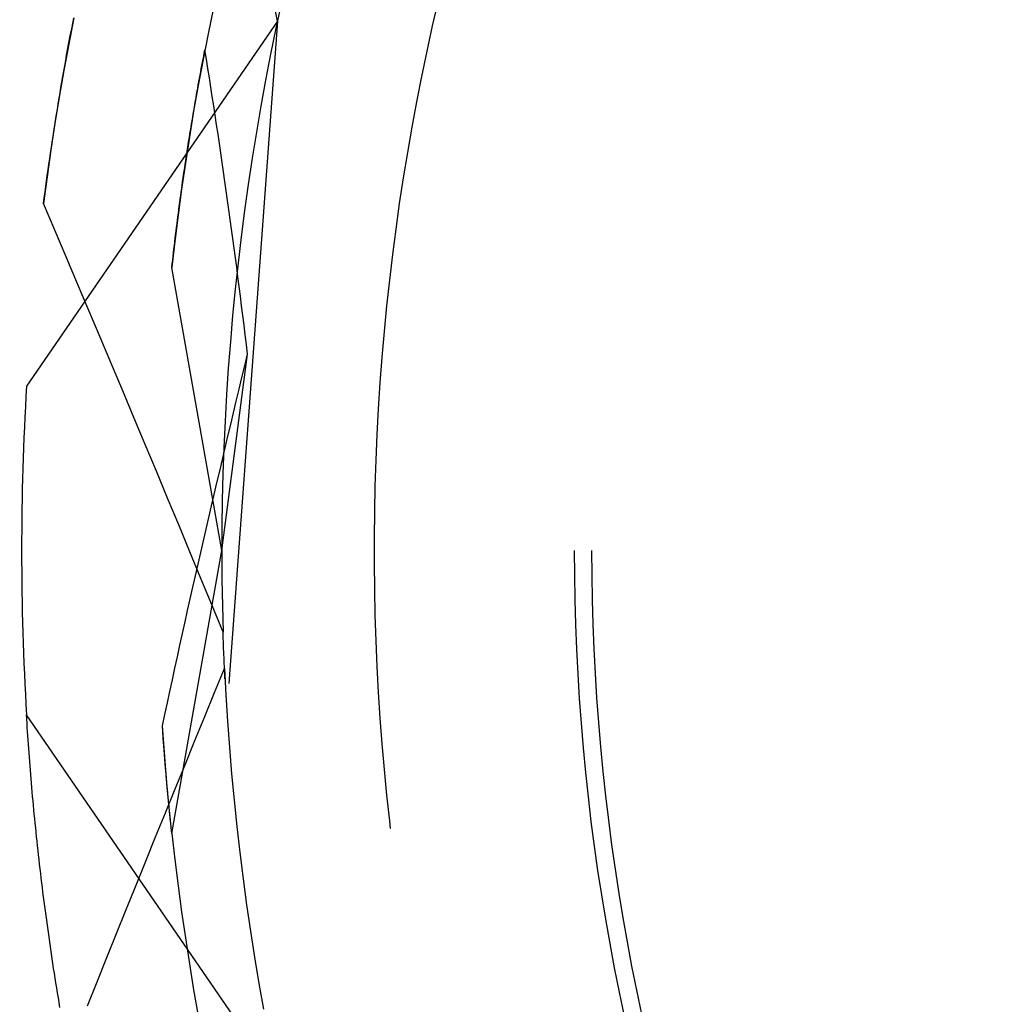
# Model space of a CAD drawing. Units: millimetres. Extents: x 0 to 841, y 0 to 594.
# Drawn here: x 639 to 640, y 430 to 431 of the extents above; entities that cross this region are included whole.
import ezdxf

# ---------------------------------------------------------------- set-up
doc = ezdxf.new("R2010")
doc.units = ezdxf.units.MM
doc.layers.add('SLD-0', color=179, linetype='Continuous')

msp = doc.modelspace()

# ---------------------------------------------------------------- linework, layer by layer
at = {"layer": 'SLD-0'}
for p, q in [((639.3896, 430.9625), (639.2736, 431.588)), ((639.6203, 430.9917), (639.612, 430.9556)), ((639.2977, 430.9814), (639.2901, 430.9445)), ((639.3954, 430.9893), (639.3874, 430.9522)), ((639.3896, 430.9625), (639.0292, 430.4382)), ((639.0971, 430.9674), (639.0898, 430.9295)), ((639.0956, 430.9592), (639.0971, 430.9667)), ((639.3896, 430.9625), (639.3199, 430.0112)), ((639.0926, 430.944), (639.0941, 430.9516)), ((639.0941, 430.9516), (639.0956, 430.9592)), ((639.3874, 430.9522), (639.3798, 430.915)), ((639.612, 430.9556), (639.604, 430.9194)), ((639.0897, 430.9288), (639.0912, 430.9365)), ((639.0912, 430.9365), (639.0926, 430.944)), ((639.2901, 430.9445), (639.2828, 430.9074)), ((639.0898, 430.9295), (639.0829, 430.8915)), ((639.0869, 430.9136), (639.0883, 430.9212)), ((639.0883, 430.9212), (639.0897, 430.9288)), ((639.2846, 430.9166), (639.2855, 430.9211)), ((639.2876, 430.9078), (639.2855, 430.9211)), ((639.604, 430.9194), (639.5965, 430.8832)), ((639.0841, 430.8982), (639.0855, 430.9059)), ((639.0855, 430.9059), (639.0869, 430.9136)), ((639.2828, 430.9074), (639.2759, 430.8703)), ((639.282, 430.9031), (639.2828, 430.9076)), ((639.2828, 430.9076), (639.2837, 430.9122)), ((639.2837, 430.9122), (639.2846, 430.9166)), ((639.2898, 430.8944), (639.2876, 430.9078)), ((639.3798, 430.915), (639.3726, 430.8777)), ((639.0829, 430.8915), (639.0763, 430.8535)), ((639.0814, 430.8828), (639.0827, 430.8905)), ((639.0827, 430.8905), (639.0841, 430.8982)), ((639.2794, 430.8895), (639.2803, 430.894)), ((639.2803, 430.894), (639.2811, 430.8986)), ((639.2811, 430.8986), (639.282, 430.9031)), ((639.2919, 430.881), (639.2898, 430.8944)), ((639.08, 430.8751), (639.0814, 430.8828)), ((639.2769, 430.8757), (639.2777, 430.8803)), ((639.2777, 430.8803), (639.2786, 430.8849)), ((639.2786, 430.8849), (639.2794, 430.8895)), ((639.294, 430.8676), (639.2919, 430.881)), ((639.3726, 430.8777), (639.3658, 430.8404)), ((639.5965, 430.8832), (639.5894, 430.8468)), ((639.0774, 430.8596), (639.0787, 430.8673)), ((639.0787, 430.8673), (639.08, 430.8751)), ((639.2759, 430.8703), (639.2693, 430.8331)), ((639.2744, 430.8619), (639.2752, 430.8665)), ((639.2752, 430.8665), (639.276, 430.8711)), ((639.276, 430.8711), (639.2769, 430.8757)), ((639.2961, 430.8542), (639.294, 430.8676)), ((639.0763, 430.8535), (639.0701, 430.8154)), ((639.0748, 430.844), (639.0761, 430.8518)), ((639.0761, 430.8518), (639.0774, 430.8596)), ((639.2719, 430.8479), (639.2727, 430.8526)), ((639.2727, 430.8526), (639.2735, 430.8572)), ((639.2735, 430.8572), (639.2744, 430.8619)), ((639.2982, 430.8407), (639.2961, 430.8542)), ((639.0722, 430.8283), (639.0735, 430.8362)), ((639.0735, 430.8362), (639.0748, 430.844)), ((639.2687, 430.8291), (639.2695, 430.8338)), ((639.2695, 430.8338), (639.2703, 430.8385)), ((639.2703, 430.8385), (639.2711, 430.8432)), ((639.2711, 430.8432), (639.2719, 430.8479)), ((639.3003, 430.8273), (639.2982, 430.8407)), ((639.3658, 430.8404), (639.3594, 430.803)), ((639.5894, 430.8468), (639.5826, 430.8104)), ((639.0697, 430.8126), (639.0709, 430.8205)), ((639.0709, 430.8205), (639.0722, 430.8283)), ((639.2693, 430.8331), (639.2632, 430.7958)), ((639.2671, 430.8196), (639.2679, 430.8244)), ((639.2679, 430.8244), (639.2687, 430.8291)), ((639.3023, 430.8138), (639.3003, 430.8273)), ((639.0701, 430.8154), (639.0643, 430.7772)), ((639.0685, 430.8047), (639.0697, 430.8126)), ((639.2647, 430.8053), (639.2655, 430.8101)), ((639.2655, 430.8101), (639.2663, 430.8149)), ((639.2663, 430.8149), (639.2671, 430.8196)), ((639.3044, 430.8003), (639.3023, 430.8138)), ((639.5826, 430.8104), (639.5763, 430.7739)), ((639.0661, 430.7889), (639.0673, 430.7968)), ((639.0673, 430.7968), (639.0685, 430.8047)), ((639.2632, 430.7958), (639.2574, 430.7585)), ((639.2624, 430.7909), (639.2632, 430.7957)), ((639.2632, 430.7957), (639.2639, 430.8005)), ((639.2639, 430.8005), (639.2647, 430.8053)), ((639.3064, 430.7867), (639.3044, 430.8003)), ((639.3594, 430.803), (639.3533, 430.7656)), ((639.0643, 430.7772), (639.0589, 430.739)), ((639.0637, 430.773), (639.0649, 430.781)), ((639.0649, 430.781), (639.0661, 430.7889)), ((639.2601, 430.7763), (639.2609, 430.7812)), ((639.2609, 430.7812), (639.2616, 430.786)), ((639.2616, 430.786), (639.2624, 430.7909)), ((639.3084, 430.7732), (639.3064, 430.7867)), ((639.0614, 430.7571), (639.0625, 430.765)), ((639.0625, 430.765), (639.0637, 430.773)), ((639.2579, 430.7617), (639.2586, 430.7666)), ((639.2586, 430.7666), (639.2594, 430.7715)), ((639.2594, 430.7715), (639.2601, 430.7763)), ((639.3103, 430.7596), (639.3084, 430.7732)), ((639.3533, 430.7656), (639.3477, 430.7281)), ((639.5763, 430.7739), (639.5703, 430.7373)), ((639.0591, 430.741), (639.0603, 430.7491)), ((639.0603, 430.7491), (639.0614, 430.7571)), ((639.2574, 430.7585), (639.252, 430.7212)), ((639.2557, 430.7469), (639.2564, 430.7518)), ((639.2564, 430.7518), (639.2571, 430.7568)), ((639.2571, 430.7568), (639.2579, 430.7617)), ((639.3123, 430.746), (639.3103, 430.7596)), ((639.0589, 430.739), (639.0538, 430.7007)), ((639.058, 430.733), (639.0591, 430.741)), ((639.2535, 430.732), (639.2542, 430.737)), ((639.2542, 430.737), (639.2549, 430.742)), ((639.2549, 430.742), (639.2557, 430.7469)), ((639.3143, 430.7324), (639.3123, 430.746)), ((639.5703, 430.7373), (639.5647, 430.7007)), ((639.0559, 430.7169), (639.057, 430.725)), ((639.057, 430.725), (639.058, 430.733)), ((639.252, 430.7212), (639.2469, 430.6837)), ((639.2514, 430.717), (639.2521, 430.722)), ((639.2521, 430.722), (639.2528, 430.727)), ((639.2528, 430.727), (639.2535, 430.732)), ((639.3162, 430.7188), (639.3143, 430.7324)), ((639.3477, 430.7281), (639.3424, 430.6905)), ((639.0538, 430.7007), (639.0548, 430.7088)), ((639.0548, 430.7088), (639.0559, 430.7169)), ((639.2493, 430.7019), (639.25, 430.707)), ((639.25, 430.707), (639.2507, 430.712)), ((639.2507, 430.712), (639.2514, 430.717)), ((639.3181, 430.7051), (639.3162, 430.7188)), ((639.0701, 430.6623), (639.0538, 430.7007)), ((639.248, 430.6918), (639.2487, 430.6968)), ((639.2487, 430.6968), (639.2493, 430.7019)), ((639.32, 430.6914), (639.3181, 430.7051)), ((639.5647, 430.7007), (639.5596, 430.664)), ((639.2469, 430.6837), (639.2423, 430.6462)), ((639.246, 430.6765), (639.2467, 430.6816)), ((639.2467, 430.6816), (639.2473, 430.6867)), ((639.2473, 430.6867), (639.248, 430.6918)), ((639.3219, 430.6778), (639.32, 430.6914)), ((639.3424, 430.6905), (639.3375, 430.6528)), ((639.2441, 430.661), (639.2447, 430.6662)), ((639.2447, 430.6662), (639.2454, 430.6713)), ((639.2454, 430.6713), (639.246, 430.6765)), ((639.3238, 430.664), (639.3219, 430.6778)), ((639.0864, 430.6239), (639.0701, 430.6623)), ((639.2422, 430.6455), (639.2428, 430.6507)), ((639.2428, 430.6507), (639.2434, 430.6559)), ((639.2434, 430.6559), (639.2441, 430.661)), ((639.3256, 430.6503), (639.3238, 430.664)), ((639.3274, 430.6366), (639.3256, 430.6503)), ((639.3375, 430.6528), (639.3331, 430.6152)), ((639.5596, 430.664), (639.5548, 430.6273)), ((639.2423, 430.6462), (639.238, 430.6087)), ((639.241, 430.635), (639.2416, 430.6403)), ((639.2416, 430.6403), (639.2422, 430.6455)), ((639.3293, 430.6228), (639.3274, 430.6366)), ((639.1027, 430.5855), (639.0864, 430.6239)), ((639.2392, 430.6193), (639.2398, 430.6246)), ((639.2398, 430.6246), (639.2404, 430.6298)), ((639.2404, 430.6298), (639.241, 430.635)), ((639.3311, 430.609), (639.3293, 430.6228)), ((639.5548, 430.6273), (639.5504, 430.5905)), ((639.238, 430.6087), (639.2386, 430.614)), ((639.3097, 430.2023), (639.238, 430.6087)), ((639.2386, 430.614), (639.2392, 430.6193)), ((639.3331, 430.6152), (639.329, 430.5775)), ((639.3329, 430.5952), (639.3311, 430.609)), ((639.3347, 430.5814), (639.3329, 430.5952)), ((639.1189, 430.5471), (639.1027, 430.5855)), ((639.3364, 430.5676), (639.3347, 430.5814)), ((639.5504, 430.5905), (639.5464, 430.5536)), ((639.329, 430.5775), (639.3253, 430.5397)), ((639.3382, 430.5537), (639.3364, 430.5676)), ((639.3399, 430.5399), (639.3382, 430.5537)), ((639.5464, 430.5536), (639.5428, 430.5168)), ((639.1351, 430.5086), (639.1189, 430.5471)), ((639.3253, 430.5397), (639.322, 430.5019)), ((639.3417, 430.526), (639.3399, 430.5399)), ((639.3434, 430.5121), (639.3417, 430.526)), ((639.1513, 430.4701), (639.1351, 430.5086)), ((639.3451, 430.4982), (639.3434, 430.5121)), ((639.5428, 430.5168), (639.5396, 430.4799)), ((639.322, 430.5019), (639.319, 430.4641)), ((639.3468, 430.4843), (639.3451, 430.4982)), ((639.3097, 430.2023), (639.3468, 430.4843)), ((639.3427, 430.4674), (639.3468, 430.4843)), ((639.1675, 430.4317), (639.1513, 430.4701)), ((639.3386, 430.4506), (639.3427, 430.4674)), ((639.5396, 430.4799), (639.5368, 430.4429)), ((639.319, 430.4641), (639.3165, 430.4262)), ((639.3346, 430.4338), (639.3386, 430.4506)), ((639.5368, 430.4429), (639.5345, 430.406)), ((639.1836, 430.3932), (639.1675, 430.4317)), ((639.3165, 430.4262), (639.3144, 430.3883)), ((639.3305, 430.417), (639.3346, 430.4338)), ((639.3265, 430.4002), (639.3305, 430.417)), ((639.3225, 430.3834), (639.3265, 430.4002)), ((639.5345, 430.406), (639.5325, 430.369)), ((639.1997, 430.3547), (639.1836, 430.3932)), ((639.3144, 430.3883), (639.3127, 430.3504)), ((639.3185, 430.3667), (639.3225, 430.3834)), ((639.5325, 430.369), (639.5309, 430.3319)), ((639.2158, 430.3162), (639.1997, 430.3547)), ((639.3146, 430.3499), (639.3185, 430.3667)), ((639.3106, 430.3331), (639.3146, 430.3499)), ((639.3127, 430.3504), (639.3113, 430.3125)), ((639.3067, 430.3164), (639.3106, 430.3331)), ((639.5309, 430.3319), (639.5297, 430.2949)), ((639.2318, 430.2777), (639.2158, 430.3162)), ((639.3027, 430.2997), (639.3067, 430.3164)), ((639.3113, 430.3125), (639.3104, 430.2746)), ((639.2988, 430.283), (639.3027, 430.2997)), ((639.2949, 430.2663), (639.2988, 430.283)), ((639.5297, 430.2949), (639.5289, 430.2579)), ((639.2478, 430.2391), (639.2318, 430.2777)), ((639.3104, 430.2746), (639.3098, 430.2366)), ((639.2911, 430.2496), (639.2949, 430.2663)), ((639.5289, 430.2579), (639.5285, 430.2208)), ((639.2872, 430.2329), (639.2911, 430.2496)), ((639.2638, 430.2006), (639.2478, 430.2391)), ((639.2834, 430.2162), (639.2872, 430.2329)), ((639.3098, 430.2366), (639.3097, 430.1987)), ((639.2795, 430.1995), (639.2834, 430.2162)), ((639.5285, 430.2208), (639.5285, 430.1838)), ((639.238, 429.7959), (639.3097, 430.2023)), ((639.2797, 430.162), (639.2638, 430.2006)), ((639.2757, 430.1828), (639.2795, 430.1995)), ((639.3097, 430.1987), (639.3099, 430.1607)), ((639.8159, 430.2023), (639.8161, 430.1668)), ((639.8409, 430.2023), (639.8411, 430.167)), ((639.5285, 430.1838), (639.5289, 430.1467)), ((639.2719, 430.1662), (639.2757, 430.1828)), ((639.2682, 430.1495), (639.2719, 430.1662)), ((639.2957, 430.1235), (639.2797, 430.162)), ((639.3099, 430.1607), (639.3105, 430.1228)), ((639.8161, 430.1668), (639.8167, 430.1314)), ((639.8411, 430.167), (639.8417, 430.1317)), ((639.2644, 430.1329), (639.2682, 430.1495)), ((639.5289, 430.1467), (639.5297, 430.1097)), ((639.2607, 430.1163), (639.2644, 430.1329)), ((639.8167, 430.1314), (639.8177, 430.0959)), ((639.8417, 430.1317), (639.8427, 430.0964)), ((639.257, 430.0997), (639.2607, 430.1163)), ((639.3116, 430.0849), (639.2957, 430.1235)), ((639.3105, 430.1228), (639.3116, 430.0849)), ((639.2533, 430.083), (639.257, 430.0997)), ((639.5297, 430.1097), (639.5309, 430.0727)), ((639.3116, 430.0828), (639.3116, 430.0849)), ((639.8177, 430.0959), (639.8191, 430.0605)), ((639.8427, 430.0964), (639.8441, 430.0611)), ((639.2496, 430.0664), (639.2533, 430.083)), ((639.3117, 430.0807), (639.3116, 430.0828)), ((639.3118, 430.0787), (639.3117, 430.0807)), ((639.3118, 430.0766), (639.3118, 430.0787)), ((639.3119, 430.0745), (639.3118, 430.0766)), ((639.312, 430.0725), (639.3119, 430.0745)), ((639.312, 430.0704), (639.312, 430.0725)), ((639.3121, 430.0683), (639.312, 430.0704)), ((639.5309, 430.0727), (639.5325, 430.0357)), ((639.2459, 430.0498), (639.2496, 430.0664)), ((639.3122, 430.0662), (639.3121, 430.0683)), ((639.3123, 430.0642), (639.3122, 430.0662)), ((639.3124, 430.0621), (639.3123, 430.0642)), ((639.3124, 430.06), (639.3124, 430.0621)), ((639.3125, 430.0579), (639.3124, 430.06)), ((639.3126, 430.0558), (639.3125, 430.0579)), ((639.8191, 430.0605), (639.8209, 430.0251)), ((639.8441, 430.0611), (639.8459, 430.0258)), ((639.2423, 430.0332), (639.2459, 430.0498)), ((639.3127, 430.0538), (639.3126, 430.0558)), ((639.3128, 430.0517), (639.3127, 430.0538)), ((639.3129, 430.0496), (639.3128, 430.0517)), ((639.3129, 430.0475), (639.3129, 430.0496)), ((639.313, 430.0454), (639.3129, 430.0475)), ((639.3131, 430.0433), (639.313, 430.0454)), ((639.3132, 430.0412), (639.3131, 430.0433)), ((639.2387, 430.0167), (639.2423, 430.0332)), ((639.2994, 429.9986), (639.3136, 430.0331)), ((639.3133, 430.0391), (639.3132, 430.0412)), ((639.3134, 430.0371), (639.3133, 430.0391)), ((639.3135, 430.035), (639.3134, 430.0371)), ((639.3136, 430.0329), (639.3135, 430.035)), ((639.3136, 430.0331), (639.3155, 429.9953)), ((639.3137, 430.0308), (639.3136, 430.0329)), ((639.3138, 430.0287), (639.3137, 430.0308)), ((639.3139, 430.0266), (639.3138, 430.0287)), ((639.5325, 430.0357), (639.5345, 429.9987)), ((639.2351, 430.0001), (639.2387, 430.0167)), ((639.314, 430.0245), (639.3139, 430.0266)), ((639.3141, 430.0224), (639.314, 430.0245)), ((639.3142, 430.0203), (639.3141, 430.0224)), ((639.3143, 430.0182), (639.3142, 430.0203)), ((639.8209, 430.0251), (639.8231, 429.9897)), ((639.8459, 430.0258), (639.8481, 429.9906)), ((639.2315, 429.9835), (639.2351, 430.0001)), ((639.2852, 429.964), (639.2994, 429.9986)), ((639.3155, 429.9953), (639.3179, 429.9574)), ((639.5345, 429.9987), (639.5368, 429.9617)), ((639.8231, 429.9897), (639.8257, 429.9543)), ((639.8481, 429.9906), (639.8507, 429.9554)), ((639.2279, 429.967), (639.2315, 429.9835)), ((639.3896, 429.4421), (639.0292, 429.9664)), ((639.0296, 429.9604), (639.0292, 429.9664)), ((639.03, 429.9544), (639.0296, 429.9604)), ((639.2244, 429.9504), (639.2279, 429.967)), ((639.271, 429.9294), (639.2852, 429.964)), ((639.3179, 429.9574), (639.3206, 429.9195)), ((639.5368, 429.9617), (639.5396, 429.9248)), ((639.0304, 429.9484), (639.03, 429.9544)), ((639.0307, 429.9424), (639.0304, 429.9484)), ((639.2246, 429.9476), (639.2244, 429.9504)), ((639.2314, 429.8622), (639.2244, 429.9504)), ((639.2248, 429.9448), (639.2246, 429.9476)), ((639.225, 429.942), (639.2248, 429.9448)), ((639.8257, 429.9543), (639.8287, 429.9189)), ((639.8507, 429.9554), (639.8537, 429.9202)), ((639.0312, 429.9363), (639.0307, 429.9424)), ((639.0316, 429.9302), (639.0312, 429.9363)), ((639.032, 429.9241), (639.0316, 429.9302)), ((639.2252, 429.9392), (639.225, 429.942)), ((639.2254, 429.9364), (639.2252, 429.9392)), ((639.2256, 429.9337), (639.2254, 429.9364)), ((639.2257, 429.9309), (639.2256, 429.9337)), ((639.2259, 429.9282), (639.2257, 429.9309)), ((639.2569, 429.8948), (639.271, 429.9294)), ((639.0324, 429.918), (639.032, 429.9241)), ((639.0329, 429.9118), (639.0324, 429.918)), ((639.2261, 429.9255), (639.2259, 429.9282)), ((639.2264, 429.9228), (639.2261, 429.9255)), ((639.2266, 429.9201), (639.2264, 429.9228)), ((639.2268, 429.9174), (639.2266, 429.9201)), ((639.227, 429.9147), (639.2268, 429.9174)), ((639.2271, 429.9134), (639.227, 429.9147)), ((639.3206, 429.9195), (639.3237, 429.8817)), ((639.5396, 429.9248), (639.5428, 429.8879)), ((639.8287, 429.9189), (639.8321, 429.8836)), ((639.8537, 429.9202), (639.8571, 429.885)), ((639.0334, 429.9056), (639.0329, 429.9118)), ((639.0338, 429.8995), (639.0334, 429.9056)), ((639.2272, 429.9121), (639.2271, 429.9134)), ((639.2273, 429.9107), (639.2272, 429.9121)), ((639.2274, 429.9094), (639.2273, 429.9107)), ((639.2275, 429.9081), (639.2274, 429.9094)), ((639.2276, 429.9068), (639.2275, 429.9081)), ((639.2277, 429.9055), (639.2276, 429.9068)), ((639.2278, 429.9042), (639.2277, 429.9055)), ((639.2279, 429.9028), (639.2278, 429.9042)), ((639.228, 429.9015), (639.2279, 429.9028)), ((639.2281, 429.9002), (639.228, 429.9015)), ((639.0343, 429.8932), (639.0338, 429.8995)), ((639.0348, 429.887), (639.0343, 429.8932)), ((639.0353, 429.8808), (639.0348, 429.887)), ((639.2282, 429.8989), (639.2281, 429.9002)), ((639.2283, 429.8977), (639.2282, 429.8989)), ((639.2284, 429.8964), (639.2283, 429.8977)), ((639.2285, 429.8951), (639.2284, 429.8964)), ((639.2286, 429.8938), (639.2285, 429.8951)), ((639.2287, 429.8925), (639.2286, 429.8938)), ((639.2288, 429.8912), (639.2287, 429.8925)), ((639.2289, 429.89), (639.2288, 429.8912)), ((639.2291, 429.8887), (639.2289, 429.89)), ((639.2292, 429.8874), (639.2291, 429.8887)), ((639.2293, 429.8862), (639.2292, 429.8874)), ((639.2428, 429.8602), (639.2569, 429.8948)), ((639.5428, 429.8879), (639.5464, 429.851)), ((639.0358, 429.8745), (639.0353, 429.8808)), ((639.0364, 429.8682), (639.0358, 429.8745)), ((639.2294, 429.8849), (639.2293, 429.8862)), ((639.2295, 429.8836), (639.2294, 429.8849)), ((639.2296, 429.8824), (639.2295, 429.8836)), ((639.2297, 429.8811), (639.2296, 429.8824)), ((639.2298, 429.8799), (639.2297, 429.8811)), ((639.2299, 429.8786), (639.2298, 429.8799)), ((639.23, 429.8774), (639.2299, 429.8786)), ((639.2301, 429.8761), (639.23, 429.8774)), ((639.2302, 429.8749), (639.2301, 429.8761)), ((639.2303, 429.8737), (639.2302, 429.8749)), ((639.2305, 429.8724), (639.2303, 429.8737)), ((639.2306, 429.8712), (639.2305, 429.8724)), ((639.3237, 429.8817), (639.3273, 429.8439)), ((639.8321, 429.8836), (639.8359, 429.8484)), ((639.8571, 429.885), (639.8608, 429.8499)), ((639.0369, 429.8619), (639.0364, 429.8682)), ((639.0375, 429.8556), (639.0369, 429.8619)), ((639.2287, 429.8256), (639.2428, 429.8602)), ((639.2307, 429.87), (639.2306, 429.8712)), ((639.2308, 429.8688), (639.2307, 429.87)), ((639.2309, 429.8676), (639.2308, 429.8688)), ((639.231, 429.8663), (639.2309, 429.8676)), ((639.2311, 429.8651), (639.231, 429.8663)), ((639.2312, 429.8639), (639.2311, 429.8651)), ((639.2313, 429.8627), (639.2312, 429.8639)), ((639.2314, 429.8615), (639.2313, 429.8627)), ((639.238, 429.7959), (639.2314, 429.8622)), ((639.2315, 429.8603), (639.2314, 429.8615)), ((639.2317, 429.8591), (639.2315, 429.8603)), ((639.2318, 429.858), (639.2317, 429.8591)), ((639.038, 429.8493), (639.0375, 429.8556)), ((639.0386, 429.8429), (639.038, 429.8493)), ((639.2319, 429.8568), (639.2318, 429.858)), ((639.232, 429.8556), (639.2319, 429.8568)), ((639.2321, 429.8544), (639.232, 429.8556)), ((639.2322, 429.8532), (639.2321, 429.8544)), ((639.2323, 429.8521), (639.2322, 429.8532)), ((639.2324, 429.8509), (639.2323, 429.8521)), ((639.2325, 429.8497), (639.2324, 429.8509)), ((639.2326, 429.8486), (639.2325, 429.8497)), ((639.2327, 429.8474), (639.2326, 429.8486)), ((639.2329, 429.8462), (639.2327, 429.8474)), ((639.233, 429.8451), (639.2329, 429.8462)), ((639.2331, 429.8439), (639.233, 429.8451)), ((639.5464, 429.851), (639.5504, 429.8141)), ((639.8359, 429.8484), (639.84, 429.8131)), ((639.8608, 429.8499), (639.865, 429.8149)), ((639.0392, 429.8365), (639.0386, 429.8429)), ((639.0398, 429.8301), (639.0392, 429.8365)), ((639.0404, 429.8237), (639.0398, 429.8301)), ((639.2332, 429.8428), (639.2331, 429.8439)), ((639.2333, 429.8417), (639.2332, 429.8428)), ((639.2334, 429.8405), (639.2333, 429.8417)), ((639.2335, 429.8394), (639.2334, 429.8405)), ((639.2336, 429.8382), (639.2335, 429.8394)), ((639.2337, 429.8371), (639.2336, 429.8382)), ((639.2339, 429.836), (639.2337, 429.8371)), ((639.234, 429.8349), (639.2339, 429.836)), ((639.2341, 429.8338), (639.234, 429.8349)), ((639.2342, 429.8326), (639.2341, 429.8338)), ((639.2343, 429.8315), (639.2342, 429.8326)), ((639.2344, 429.8304), (639.2343, 429.8315)), ((639.2345, 429.8293), (639.2344, 429.8304)), ((639.3273, 429.8439), (639.3312, 429.8062)), ((639.0411, 429.8173), (639.0404, 429.8237)), ((639.0417, 429.8108), (639.0411, 429.8173)), ((639.2146, 429.791), (639.2287, 429.8256)), ((639.2346, 429.8282), (639.2345, 429.8293)), ((639.2347, 429.8271), (639.2346, 429.8282)), ((639.2348, 429.826), (639.2347, 429.8271)), ((639.235, 429.8249), (639.2348, 429.826)), ((639.2351, 429.8239), (639.235, 429.8249)), ((639.2352, 429.8228), (639.2351, 429.8239)), ((639.2353, 429.8217), (639.2352, 429.8228)), ((639.2354, 429.8206), (639.2353, 429.8217)), ((639.2355, 429.8195), (639.2354, 429.8206)), ((639.2356, 429.8185), (639.2355, 429.8195)), ((639.2357, 429.8174), (639.2356, 429.8185)), ((639.2358, 429.8164), (639.2357, 429.8174)), ((639.2359, 429.8153), (639.2358, 429.8164)), ((639.0424, 429.8043), (639.0417, 429.8108)), ((639.043, 429.7979), (639.0424, 429.8043)), ((639.2361, 429.8142), (639.2359, 429.8153)), ((639.2362, 429.8132), (639.2361, 429.8142)), ((639.2363, 429.8121), (639.2362, 429.8132)), ((639.2364, 429.8111), (639.2363, 429.8121)), ((639.2365, 429.8101), (639.2364, 429.8111)), ((639.2366, 429.809), (639.2365, 429.8101)), ((639.2367, 429.808), (639.2366, 429.809)), ((639.2368, 429.807), (639.2367, 429.808)), ((639.2369, 429.8059), (639.2368, 429.807)), ((639.237, 429.8049), (639.2369, 429.8059)), ((639.2371, 429.8039), (639.237, 429.8049)), ((639.2372, 429.8029), (639.2371, 429.8039)), ((639.2374, 429.8019), (639.2372, 429.8029)), ((639.2375, 429.8009), (639.2374, 429.8019)), ((639.3312, 429.8062), (639.3355, 429.7685)), ((639.5504, 429.8141), (639.5517, 429.8032)), ((639.84, 429.8131), (639.8446, 429.778)), ((639.865, 429.8149), (639.8696, 429.7798)), ((639.0437, 429.7914), (639.043, 429.7979)), ((639.0444, 429.7848), (639.0437, 429.7914)), ((639.2006, 429.7563), (639.2146, 429.791)), ((639.2376, 429.7999), (639.2375, 429.8009)), ((639.2377, 429.7989), (639.2376, 429.7999)), ((639.2378, 429.7979), (639.2377, 429.7989)), ((639.2379, 429.7969), (639.2378, 429.7979)), ((639.238, 429.7959), (639.2379, 429.7969)), ((639.238, 429.7959), (639.2423, 429.7584)), ((639.0451, 429.7783), (639.0444, 429.7848)), ((639.0458, 429.7717), (639.0451, 429.7783)), ((639.8446, 429.778), (639.8496, 429.7429)), ((639.8696, 429.7798), (639.8746, 429.7449)), ((639.0466, 429.7652), (639.0458, 429.7717)), ((639.0473, 429.7586), (639.0466, 429.7652)), ((639.3355, 429.7685), (639.3402, 429.7309)), ((639.0481, 429.7519), (639.0473, 429.7586)), ((639.0488, 429.7453), (639.0481, 429.7519)), ((639.0496, 429.7387), (639.0488, 429.7453)), ((639.1865, 429.7217), (639.2006, 429.7563)), ((639.2423, 429.7584), (639.2469, 429.7209)), ((639.0504, 429.732), (639.0496, 429.7387)), ((639.0512, 429.7253), (639.0504, 429.732)), ((639.8496, 429.7429), (639.855, 429.7078)), ((639.8746, 429.7449), (639.8799, 429.71)), ((639.0521, 429.7186), (639.0512, 429.7253)), ((639.0529, 429.7119), (639.0521, 429.7186)), ((639.1725, 429.687), (639.1865, 429.7217)), ((639.2469, 429.7209), (639.252, 429.6835)), ((639.3402, 429.7309), (639.3453, 429.6933)), ((639.0538, 429.7052), (639.0529, 429.7119)), ((639.0546, 429.6984), (639.0538, 429.7052)), ((639.855, 429.7078), (639.8607, 429.6728)), ((639.8799, 429.71), (639.8857, 429.6751)), ((639.0555, 429.6917), (639.0546, 429.6984)), ((639.0564, 429.6849), (639.0555, 429.6917)), ((639.3453, 429.6933), (639.3508, 429.6557)), ((639.0573, 429.6781), (639.0564, 429.6849)), ((639.0582, 429.6713), (639.0573, 429.6781)), ((639.1586, 429.6524), (639.1725, 429.687)), ((639.252, 429.6835), (639.2574, 429.6461)), ((639.8857, 429.6751), (639.8919, 429.6404)), ((639.0592, 429.6645), (639.0582, 429.6713)), ((639.0601, 429.6576), (639.0592, 429.6645)), ((639.8607, 429.6728), (639.8669, 429.6379)), ((639.0611, 429.6507), (639.0601, 429.6576)), ((639.0621, 429.6439), (639.0611, 429.6507)), ((639.1446, 429.6177), (639.1586, 429.6524)), ((639.2574, 429.6461), (639.2632, 429.6088)), ((639.3508, 429.6557), (639.3566, 429.6182)), ((639.0631, 429.637), (639.0621, 429.6439)), ((639.0641, 429.6301), (639.0631, 429.637)), ((639.8669, 429.6379), (639.8735, 429.603)), ((639.8919, 429.6404), (639.8984, 429.6057)), ((639.0651, 429.6231), (639.0641, 429.6301)), ((639.0661, 429.6162), (639.0651, 429.6231)), ((639.3566, 429.6182), (639.3629, 429.5808)), ((639.0672, 429.6093), (639.0661, 429.6162)), ((639.0682, 429.6023), (639.0672, 429.6093)), ((639.1307, 429.583), (639.1446, 429.6177)), ((639.2632, 429.6088), (639.2693, 429.5715)), ((639.8984, 429.6057), (639.9053, 429.571)), ((639.0693, 429.5953), (639.0682, 429.6023)), ((639.0704, 429.5883), (639.0693, 429.5953)), ((639.8735, 429.603), (639.8804, 429.5682)), ((639.0715, 429.5813), (639.0704, 429.5883)), ((639.0727, 429.5742), (639.0715, 429.5813)), ((639.1168, 429.5483), (639.1307, 429.583)), ((639.3629, 429.5808), (639.3695, 429.5435)), ((639.0738, 429.5672), (639.0727, 429.5742)), ((639.075, 429.5601), (639.0738, 429.5672)), ((639.2693, 429.5715), (639.2759, 429.5343)), ((639.8804, 429.5682), (639.8877, 429.5335)), ((639.9053, 429.571), (639.9127, 429.5365)), ((639.0761, 429.5531), (639.075, 429.5601)), ((639.0773, 429.546), (639.0761, 429.5531))]:
    msp.add_line(p, q, dxfattribs=at)
msp.add_circle((642.9659, 430.2023), 5, dxfattribs=at)
msp.add_arc((642.9659, 430.2023), 3.9437, 176.571, 183.429, dxfattribs=at)

doc.saveas('drawing.dxf')
